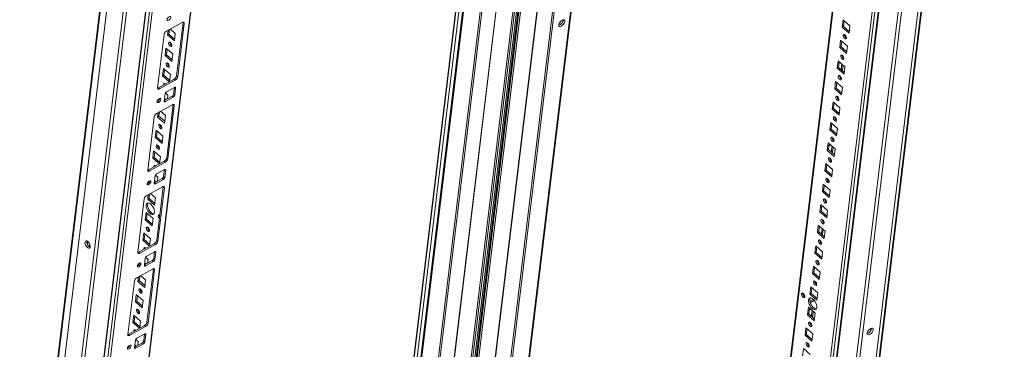
# Model space of a CAD drawing. Units: millimetres. Extents: x -8 to 11573, y 13 to 11640.
# Drawn here: x 7813 to 8660, y 8725 to 9008 of the extents above; entities that cross this region are included whole.
import ezdxf

# ---------------------------------------------------------------- set-up
doc = ezdxf.new("R2010")
doc.units = ezdxf.units.MM

msp = doc.modelspace()

# ---------------------------------------------------------------- linework, layer by layer
at = {"color": 7, "linetype": 'Continuous', "lineweight": 15}
for p, q in [((7962.66, 9684.18), (7813.22, 8446.35)), ((7813.53, 8444.94), (7963.11, 9683.87)), ((7816.07, 8420.58), (7966.06, 9663.03)), ((7979.05, 9651.63), (7829.06, 8409.18)), ((7994.57, 9621.96), (7851.76, 8439.06)), ((7859.97, 8458.43), (7999.32, 9612.64)), ((8659.34, 9604.8), (8509.77, 8365.88)), ((8510.38, 8367.13), (8659.82, 9605)), ((7892.97, 8455.72), (8030.01, 9590.86)), ((8654.42, 9586.67), (8504.42, 8344.22)), ((8489.44, 8335.93), (8639.44, 9578.38)), ((8474.07, 8370.32), (8616.76, 9552.27)), ((8610.15, 9545.21), (8470.81, 8391)), ((8573.86, 9528.52), (8437.1, 8395.72)), ((8093.59, 8177.13), (8243.58, 9419.58)), ((8242.21, 9413.51), (8093.95, 8185.43)), ((8256.57, 9408.19), (8106.58, 8165.74)), ((8258.08, 9409.02), (8108.08, 8166.57)), ((8235.57, 9410.55), (8144.3, 8654.53)), ((8334.45, 9409.51), (8184.45, 8167.05)), ((8136.68, 8182.41), (8284.32, 9405.27)), ((8138.19, 8183.24), (8285.59, 9404.15)), ((8289.4, 9403.3), (8142.06, 8182.81)), ((8142.33, 8203.03), (8287.17, 9402.76)), ((8290.95, 9404.16), (8143.36, 8181.67)), ((8288.21, 9402.65), (8143.46, 8203.66)), ((8288.21, 9402.64), (8143.46, 8203.66)), ((8168.17, 8159.91), (8318.17, 9402.36)), ((8169.47, 8158.76), (8319.47, 9401.21)), ((8186.01, 8174.96), (8334.33, 9403.54)), ((8280.71, 9007.78), (8280.73, 9008.03)), ((8521.19, 9008.06), (8520.42, 9001.7)), ((8527.06, 9002.9), (8521.19, 9008.06)), ((7953.01, 9005.65), (7939.46, 8998.15)), ((7941.5, 8995.68), (7941.97, 8999.54)), ((7942.76, 8999.98), (7947.01, 8996.25)), ((7948.16, 8959.9), (7953.7, 9005.79)), ((7949.14, 8959.04), (7954.68, 9004.93)), ((7953.7, 9005.79), (7953.71, 9005.92)), ((7954.68, 9004.93), (7953.7, 9005.79)), ((8520.42, 9001.7), (8521.55, 9002.33)), ((8520.42, 9001.7), (8526.3, 8996.55)), ((8522.14, 9007.22), (8521.55, 9002.33)), ((8521.55, 9002.33), (8526.47, 8998.01)), ((8526.3, 8996.55), (8527.06, 9002.9)), ((7937.36, 8995.34), (7931.82, 8949.46)), ((7940.37, 8995.05), (7940.84, 8998.91)), ((7941.5, 8995.68), (7940.37, 8995.05)), ((7946.25, 8989.9), (7940.37, 8995.05)), ((7946.42, 8991.36), (7941.5, 8995.68)), ((7947.01, 8996.25), (7946.25, 8989.9)), ((7938.24, 8977.41), (7939.01, 8983.76)), ((7939.01, 8983.76), (7944.88, 8978.61)), ((7939.37, 8978.03), (7939.96, 8982.92)), ((8519.06, 8990.41), (8518.29, 8984.06)), ((8518.29, 8984.06), (8519.42, 8984.68)), ((8518.29, 8984.06), (8524.17, 8978.9)), ((8524.93, 8985.25), (8519.06, 8990.41)), ((8520.01, 8989.57), (8519.42, 8984.68)), ((8519.42, 8984.68), (8524.34, 8980.36)), ((8524.17, 8978.9), (8524.93, 8985.25)), ((7939.37, 8978.03), (7938.24, 8977.41)), ((7944.12, 8972.25), (7938.24, 8977.41)), ((7944.29, 8973.71), (7939.37, 8978.03)), ((7944.88, 8978.61), (7944.12, 8972.25)), ((8524.47, 8981.4), (8523.67, 8980.95)), ((7936.11, 8959.76), (7936.88, 8966.11)), ((7936.88, 8966.11), (7942.75, 8960.96)), ((8516.93, 8972.76), (8516.16, 8966.41)), ((8516.16, 8966.41), (8517.29, 8967.03)), ((8516.16, 8966.41), (8522.04, 8961.25)), ((8522.8, 8967.61), (8516.93, 8972.76)), ((8517.88, 8971.92), (8517.29, 8967.03)), ((8517.29, 8967.03), (8522.21, 8962.71)), ((8517.68, 8970.31), (8518.93, 8971)), ((8520.15, 8969.93), (8519.67, 8965.89)), ((8519.67, 8965.89), (8520.65, 8965.03)), ((8521.13, 8969.07), (8520.65, 8965.03)), ((8522.04, 8961.25), (8522.8, 8967.61)), ((7932.51, 8949.59), (7946.06, 8957.1)), ((7937.24, 8960.38), (7936.11, 8959.76)), ((7941.82, 8954.75), (7936.11, 8959.76)), ((7937.24, 8960.38), (7937.83, 8965.28)), ((7942.16, 8956.06), (7937.24, 8960.38)), ((7942.75, 8960.96), (7942.01, 8954.85)), ((7947.04, 8956.24), (7946.06, 8957.1)), ((7949.14, 8959.04), (7948.16, 8959.9)), ((8519.31, 8957.38), (8519.75, 8957.62)), ((7933.49, 8948.73), (7932.51, 8949.59)), ((7933.49, 8948.73), (7947.04, 8956.24)), ((7938.16, 8952.72), (7938.12, 8953.31)), ((7938.54, 8953.02), (7938.6, 8952.96)), ((7946.27, 8949.88), (7939.5, 8946.13)), ((7945.53, 8943.95), (7946.24, 8949.87)), ((7946.51, 8943.1), (7947.28, 8949.45)), ((8514.8, 8955.11), (8514.03, 8948.76)), ((8514.03, 8948.76), (8515.16, 8949.38)), ((8514.03, 8948.76), (8519.9, 8943.6)), ((8520.67, 8949.96), (8514.8, 8955.11)), ((8515.75, 8954.28), (8515.16, 8949.38)), ((8515.16, 8949.38), (8520.08, 8945.07)), ((8519.9, 8943.6), (8520.67, 8949.96)), ((7938.24, 8944.45), (7937.48, 8938.09)), ((7937.53, 8938.54), (7944.27, 8942.27)), ((7938.98, 8939.34), (7937.76, 8940.41)), ((7938.48, 8937.66), (7945.25, 8941.41)), ((7938.51, 8945.16), (7940.62, 8943.31)), ((7940.62, 8943.31), (7940.23, 8940.03)), ((7945.25, 8941.41), (7944.27, 8942.27)), ((7946.51, 8943.1), (7945.53, 8943.95)), ((7944.48, 8935.06), (7930.94, 8927.56)), ((7937.85, 8938.71), (7937.58, 8938.95)), ((7939.63, 8889.31), (7945.17, 8935.19)), ((7940.61, 8888.45), (7946.15, 8934.34)), ((7945.17, 8935.19), (7945.18, 8935.32)), ((7946.15, 8934.34), (7945.17, 8935.19)), ((8512.67, 8937.46), (8511.9, 8931.11)), ((8511.9, 8931.11), (8513.03, 8931.74)), ((8518.54, 8932.31), (8512.67, 8937.46)), ((8513.62, 8936.63), (8513.03, 8931.74)), ((8513.03, 8931.74), (8517.95, 8927.42)), ((8517.77, 8925.96), (8518.54, 8932.31)), ((7928.84, 8924.75), (7923.3, 8878.86)), ((7931.85, 8924.46), (7932.31, 8928.32)), ((7932.98, 8925.09), (7931.85, 8924.46)), ((7937.72, 8919.31), (7931.85, 8924.46)), ((7932.98, 8925.09), (7933.44, 8928.94)), ((7937.9, 8920.77), (7932.98, 8925.09)), ((7934.24, 8929.39), (7938.49, 8925.66)), ((7938.49, 8925.66), (7937.72, 8919.31)), ((8511.9, 8931.11), (8517.77, 8925.96)), ((8510.53, 8919.82), (8509.77, 8913.46)), ((8516.41, 8914.66), (8510.53, 8919.82)), ((8511.49, 8918.98), (8510.9, 8914.09)), ((7929.72, 8906.81), (7930.48, 8913.17)), ((7930.85, 8907.44), (7929.72, 8906.81)), ((7935.59, 8901.66), (7929.72, 8906.81)), ((7930.48, 8913.17), (7936.36, 8908.01)), ((7930.85, 8907.44), (7931.44, 8912.33)), ((7935.77, 8903.12), (7930.85, 8907.44)), ((7936.36, 8908.01), (7935.59, 8901.66)), ((8509.77, 8913.46), (8510.9, 8914.09)), ((8509.77, 8913.46), (8515.64, 8908.31)), ((8510.9, 8914.09), (8515.82, 8909.77)), ((8515.94, 8910.8), (8515.15, 8910.36)), ((8515.64, 8908.31), (8516.41, 8914.66)), ((8508.4, 8902.17), (8507.64, 8895.81)), ((8514.28, 8897.01), (8508.4, 8902.17)), ((8509.36, 8901.33), (8508.77, 8896.44)), ((8509.16, 8899.72), (8510.41, 8900.41)), ((8511.63, 8899.34), (8511.14, 8895.3)), ((8512.61, 8898.48), (8512.12, 8894.44)), ((7927.59, 8889.16), (7928.35, 8895.52)), ((7928.72, 8889.79), (7927.59, 8889.16)), ((7928.35, 8895.52), (7934.23, 8890.36)), ((7928.72, 8889.79), (7929.31, 8894.68)), ((7933.64, 8885.47), (7928.72, 8889.79)), ((7934.23, 8890.36), (7933.49, 8884.26)), ((8507.64, 8895.81), (8508.77, 8896.44)), ((8507.64, 8895.81), (8513.51, 8890.66)), ((8508.77, 8896.44), (8513.69, 8892.12)), ((8511.14, 8895.3), (8512.12, 8894.44)), ((8513.51, 8890.66), (8514.28, 8897.01)), ((7923.99, 8879), (7937.54, 8886.5)), ((7924.97, 8878.14), (7938.52, 8885.64)), ((7933.3, 8884.15), (7927.59, 8889.16)), ((7929.63, 8882.12), (7929.6, 8882.72)), ((7930.02, 8882.42), (7930.08, 8882.37)), ((7938.52, 8885.64), (7937.54, 8886.5)), ((7940.61, 8888.45), (7939.63, 8889.31)), ((8506.27, 8884.52), (8505.51, 8878.16)), ((8512.15, 8879.36), (8506.27, 8884.52)), ((8507.23, 8883.68), (8506.64, 8878.79)), ((8510.79, 8886.78), (8511.23, 8887.03)), ((7924.97, 8878.14), (7923.99, 8879)), ((7929.72, 8873.85), (7928.95, 8867.5)), ((7929.99, 8874.56), (7932.1, 8872.71)), ((7937.75, 8879.29), (7930.98, 8875.54)), ((7932.1, 8872.71), (7931.7, 8869.44)), ((7937.01, 8873.36), (7937.72, 8879.27)), ((7937.99, 8872.5), (7937.01, 8873.36)), ((7937.99, 8872.5), (7938.75, 8878.86)), ((8505.51, 8878.16), (8506.64, 8878.79)), ((8505.51, 8878.16), (8511.38, 8873.01)), ((8506.64, 8878.79), (8511.56, 8874.47)), ((8511.38, 8873.01), (8512.15, 8879.36)), ((7935.96, 8864.46), (7922.41, 8856.96)), ((7929.01, 8867.94), (7935.75, 8871.68)), ((7929.33, 8868.12), (7929.06, 8868.36)), ((7930.46, 8868.75), (7929.23, 8869.82)), ((7929.95, 8867.07), (7936.73, 8870.82)), ((7931.11, 8818.71), (7936.65, 8864.6)), ((7936.73, 8870.82), (7935.75, 8871.68)), ((7936.65, 8864.6), (7936.66, 8864.73)), ((7937.63, 8863.74), (7936.65, 8864.6)), ((8504.14, 8866.87), (8503.38, 8860.52)), ((8510.02, 8861.72), (8504.14, 8866.87)), ((8505.1, 8866.03), (8504.5, 8861.14)), ((7923.33, 8853.87), (7923.79, 8857.73)), ((7924.45, 8854.49), (7924.92, 8858.35)), ((7925.72, 8858.79), (7929.97, 8855.07)), ((7932.09, 8817.86), (7937.63, 8863.74)), ((8503.38, 8860.52), (8504.5, 8861.14)), ((8503.38, 8860.52), (8509.25, 8855.36)), ((8504.5, 8861.14), (8509.43, 8856.82)), ((8509.25, 8855.36), (8510.02, 8861.72)), ((7920.32, 8854.16), (7914.78, 8808.27)), ((7924.45, 8854.49), (7923.33, 8853.87)), ((7929.2, 8848.71), (7923.33, 8853.87)), ((7929.38, 8850.17), (7924.45, 8854.49)), ((7929.97, 8855.07), (7929.2, 8848.71)), ((8502.01, 8849.22), (8501.25, 8842.87)), ((8507.89, 8844.07), (8502.01, 8849.22)), ((8502.96, 8848.39), (8502.37, 8843.49)), ((7921.19, 8836.22), (7921.96, 8842.57)), ((7921.96, 8842.57), (7927.84, 8837.42)), ((7922.32, 8836.84), (7922.91, 8841.74)), ((8501.25, 8842.87), (8502.37, 8843.49)), ((8501.25, 8842.87), (8507.12, 8837.71)), ((8502.37, 8843.49), (8507.3, 8839.17)), ((8507.42, 8840.21), (8506.62, 8839.77)), ((8507.12, 8837.71), (8507.89, 8844.07)), ((7922.32, 8836.84), (7921.19, 8836.22)), ((7927.07, 8831.06), (7921.19, 8836.22)), ((7927.25, 8832.53), (7922.32, 8836.84)), ((7927.84, 8837.42), (7927.07, 8831.06)), ((8499.88, 8831.57), (8499.11, 8825.22)), ((8505.76, 8826.42), (8499.88, 8831.57)), ((8500.83, 8830.74), (8500.24, 8825.84)), ((7919.06, 8818.57), (7919.83, 8824.92)), ((7919.83, 8824.92), (7925.71, 8819.77)), ((7920.19, 8819.19), (7920.78, 8824.09)), ((8499.11, 8825.22), (8500.24, 8825.84)), ((8499.11, 8825.22), (8504.99, 8820.07)), ((8500.24, 8825.84), (8505.17, 8821.53)), ((8500.64, 8829.12), (8501.89, 8829.81)), ((8503.11, 8828.74), (8502.62, 8824.7)), ((8502.62, 8824.7), (8503.6, 8823.85)), ((8504.09, 8827.88), (8503.6, 8823.85)), ((8504.99, 8820.07), (8505.76, 8826.42)), ((7915.47, 8808.41), (7929.02, 8815.91)), ((7916.45, 8807.55), (7930, 8815.05)), ((7920.19, 8819.19), (7919.06, 8818.57)), ((7924.78, 8813.56), (7919.06, 8818.57)), ((7925.12, 8814.88), (7920.19, 8819.19)), ((7925.71, 8819.77), (7924.97, 8813.67)), ((7930, 8815.05), (7929.02, 8815.91)), ((7932.09, 8817.86), (7931.11, 8818.71)), ((8497.75, 8813.92), (8496.98, 8807.57)), ((8503.63, 8808.77), (8497.75, 8813.92)), ((8502.26, 8816.19), (8502.71, 8816.43)), ((7916.45, 8807.55), (7915.47, 8808.41)), ((7921.11, 8811.53), (7921.07, 8812.12)), ((7921.5, 8811.83), (7921.56, 8811.78)), ((7929.23, 8808.7), (7922.45, 8804.94)), ((7928.48, 8802.77), (7929.2, 8808.68)), ((7929.46, 8801.91), (7930.23, 8808.26)), ((8496.98, 8807.57), (8498.11, 8808.2)), ((8496.98, 8807.57), (8502.86, 8802.42)), ((8498.7, 8813.09), (8498.11, 8808.2)), ((8498.11, 8808.2), (8503.04, 8803.88)), ((8502.86, 8802.42), (8503.63, 8808.77)), ((7921.2, 8803.26), (7920.43, 8796.91)), ((7920.48, 8797.35), (7927.23, 8801.08)), ((7920.8, 8797.53), (7920.53, 8797.76)), ((7921.93, 8798.15), (7920.71, 8799.22)), ((7921.43, 8796.47), (7928.21, 8800.22)), ((7921.47, 8803.97), (7923.58, 8802.12)), ((7923.58, 8802.12), (7923.18, 8798.84)), ((7928.21, 8800.22), (7927.23, 8801.08)), ((7929.46, 8801.91), (7928.48, 8802.77)), ((8495.62, 8796.28), (8494.85, 8789.92)), ((8501.5, 8791.12), (8495.62, 8796.28)), ((7927.44, 8793.87), (7913.89, 8786.37)), ((7917.2, 8788.2), (7921.45, 8784.47)), ((7922.59, 8748.12), (7928.13, 8794.01)), ((7923.57, 8747.26), (7929.11, 8793.15)), ((7928.13, 8794.01), (7928.14, 8794.13)), ((7929.11, 8793.15), (7928.13, 8794.01)), ((8494.85, 8789.92), (8495.98, 8790.55)), ((8494.85, 8789.92), (8500.73, 8784.77)), ((8496.57, 8795.44), (8495.98, 8790.55)), ((8495.98, 8790.55), (8500.9, 8786.23)), ((8500.73, 8784.77), (8501.5, 8791.12)), ((7911.8, 8783.56), (7906.26, 8737.68)), ((7914.8, 8783.27), (7915.27, 8787.13)), ((7915.93, 8783.9), (7914.8, 8783.27)), ((7920.68, 8778.12), (7914.8, 8783.27)), ((7915.93, 8783.9), (7916.4, 8787.76)), ((7920.85, 8779.58), (7915.93, 8783.9)), ((7921.45, 8784.47), (7920.68, 8778.12)), ((7912.67, 8765.62), (7913.44, 8771.98)), ((7913.44, 8771.98), (7919.31, 8766.82)), ((7913.8, 8766.25), (7914.39, 8771.14)), ((8487.99, 8770.16), (8488.09, 8770.98)), ((8493.49, 8778.63), (8492.72, 8772.27)), ((8492.72, 8772.27), (8493.85, 8772.9)), ((8492.72, 8772.27), (8498.6, 8767.12)), ((8499.37, 8773.47), (8493.49, 8778.63)), ((8494.44, 8777.79), (8493.85, 8772.9)), ((8493.85, 8772.9), (8498.77, 8768.58)), ((8498.6, 8767.12), (8499.37, 8773.47)), ((7913.8, 8766.25), (7912.67, 8765.62)), ((7918.55, 8760.47), (7912.67, 8765.62)), ((7918.72, 8761.93), (7913.8, 8766.25)), ((7919.31, 8766.82), (7918.55, 8760.47)), ((8495.6, 8767.79), (8492.6, 8766.13)), ((8496.46, 8766.86), (8492.94, 8764.91)), ((8498.9, 8769.61), (8498.1, 8769.17)), ((7910.54, 8747.98), (7911.31, 8754.33)), ((7911.31, 8754.33), (7917.18, 8749.18)), ((8491.36, 8760.98), (8490.59, 8754.63)), ((8490.59, 8754.63), (8491.72, 8755.25)), ((8490.59, 8754.63), (8496.47, 8749.47)), ((8497.23, 8755.82), (8491.36, 8760.98)), ((8492.31, 8760.14), (8491.72, 8755.25)), ((8491.72, 8755.25), (8496.64, 8750.93)), ((8492.12, 8758.53), (8493.36, 8759.22)), ((8494.59, 8758.15), (8494.1, 8754.11)), ((8494.1, 8754.11), (8495.08, 8753.25)), ((8495.57, 8757.29), (8495.08, 8753.25)), ((8496.47, 8749.47), (8497.23, 8755.82)), ((7911.67, 8748.6), (7910.54, 8747.98)), ((7916.25, 8742.97), (7910.54, 8747.98)), ((7911.67, 8748.6), (7912.26, 8753.49)), ((7916.59, 8744.28), (7911.67, 8748.6)), ((7917.18, 8749.18), (7916.45, 8743.07)), ((7923.57, 8747.26), (7922.59, 8748.12)), ((8493.74, 8745.59), (8494.19, 8745.84)), ((7906.95, 8737.81), (7920.49, 8745.31)), ((7907.92, 8736.95), (7906.95, 8737.81)), ((7907.92, 8736.95), (7921.47, 8744.46)), ((7912.59, 8740.94), (7912.55, 8741.53)), ((7912.98, 8741.23), (7913.03, 8741.18)), ((7920.71, 8738.1), (7913.93, 8734.35)), ((7919.96, 8732.17), (7920.67, 8738.08)), ((7921.47, 8744.46), (7920.49, 8745.31)), ((7920.94, 8731.31), (7921.71, 8737.67)), ((8489.23, 8743.33), (8488.46, 8736.98)), ((8488.46, 8736.98), (8489.59, 8737.6)), ((8488.46, 8736.98), (8494.34, 8731.82)), ((8495.1, 8738.18), (8489.23, 8743.33)), ((8490.18, 8742.49), (8489.59, 8737.6)), ((8489.59, 8737.6), (8494.51, 8733.28)), ((8494.34, 8731.82), (8495.1, 8738.18)), ((7912.68, 8732.67), (7911.91, 8726.31)), ((7911.96, 8726.76), (7918.7, 8730.49)), ((7913.41, 8727.56), (7912.19, 8728.63)), ((7912.91, 8725.88), (7919.68, 8729.63)), ((7912.95, 8733.38), (7915.05, 8731.53)), ((7915.05, 8731.53), (7914.66, 8728.25)), ((7919.68, 8729.63), (7918.7, 8730.49)), ((7920.94, 8731.31), (7919.96, 8732.17)), ((7912.28, 8726.93), (7912.01, 8727.17)), ((8487.1, 8725.68), (8486.33, 8719.33)), ((8492.97, 8720.53), (8487.1, 8725.68))]:
    msp.add_line(p, q, dxfattribs=at)
at = {"color": 8, "linetype": 'Continuous', "lineweight": 15}
for p, q in [((7833.88, 8424.38), (7980.01, 9634.73)), ((7852.15, 8438.2), (7995.01, 9621.57)), ((7997.82, 9619.11), (7854.95, 8435.74)), ((8029.6, 9591.23), (7892.43, 8454.99)), ((8634.48, 9562.09), (8488.37, 8351.79)), ((8470.29, 8367.81), (8613.03, 9550.21)), ((8616.27, 9552), (8473.52, 8369.6)), ((8437.48, 8394.86), (8574.38, 9528.81)), ((8236.06, 9410.12), (8144.79, 8654.1)), ((8147.09, 8653.24), (8238.24, 9408.2)), ((8171.57, 8591.55), (8224.07, 9026.46)), ((8224.19, 9026.22), (8171.72, 8591.63)), ((8206.49, 8588.82), (8258.75, 9021.65)), ((8258.91, 9021.79), (8206.62, 8588.71)), ((7947.28, 8949.45), (7946.62, 8950.03)), ((7937.52, 8938.5), (7938.48, 8937.66)), ((7938.75, 8878.86), (7938.1, 8879.43)), ((7929, 8867.9), (7929.95, 8867.07)), ((7871.79, 8817.47), (7871.49, 8815)), ((7873.38, 8812.85), (7873.61, 8814.8)), ((7930.23, 8808.26), (7929.57, 8808.84)), ((7920.48, 8797.31), (7921.43, 8796.47)), ((7921.71, 8737.67), (7921.05, 8738.24)), ((8541.87, 8738.74), (8541.88, 8738.86)), ((7911.96, 8726.72), (7912.91, 8725.88))]:
    msp.add_line(p, q, dxfattribs=at)
at = {"color": 7, "linetype": 'Continuous', "lineweight": 15, "flags": 128}
for points in [[(7939.89, 9008.27), (7939.94, 9007.76), (7940.23, 9007.47), (7940.71, 9007.43), (7941.31, 9007.66), (7941.93, 9008.11), (7942.49, 9008.72), (7942.9, 9009.4), (7943.09, 9010.04), (7943.04, 9010.55), (7942.75, 9010.84), (7942.27, 9010.88), (7941.67, 9010.66), (7941.04, 9010.2), (7940.49, 9009.59), (7940.08, 9008.91), (7939.89, 9008.27)], [(8282.02, 9006.63), (8281.97, 9007.36), (8281.65, 9007.84), (8281.08, 9008.04), (8280.32, 9007.93), (8279.46, 9007.52), (8278.6, 9006.85), (8277.82, 9006.01), (8277.21, 9005.07), (8276.84, 9004.14), (8276.74, 9003.33), (8276.93, 9002.72), (8277.38, 9002.37), (8278.05, 9002.33), (8278.87, 9002.59), (8279.74, 9003.14), (8280.58, 9003.91), (8281.28, 9004.81), (8281.78, 9005.75), (8282.02, 9006.63)], [(7954.68, 9004.93), (7954.68, 9005.25), (7954.61, 9005.53), (7954.48, 9005.73), (7954.28, 9005.87), (7954.02, 9005.93), (7953.71, 9005.92), (7953.37, 9005.82), (7953.01, 9005.65)], [(8522.86, 8994.96), (8522.32, 8995.31), (8521.83, 8995.38), (8521.48, 8995.16), (8521.31, 8994.68), (8521.34, 8994.02), (8521.58, 8993.28), (8521.99, 8992.57), (8522.5, 8992), (8523.04, 8991.65), (8523.52, 8991.58), (8523.87, 8991.8), (8524.05, 8992.28), (8524.01, 8992.94), (8523.77, 8993.68), (8523.37, 8994.39), (8522.86, 8994.96)], [(7942.81, 8988.31), (7943.32, 8987.74), (7943.72, 8987.03), (7943.96, 8986.29), (7944, 8985.63), (7943.82, 8985.15), (7943.47, 8984.93), (7942.99, 8985), (7942.45, 8985.35), (7941.94, 8985.92), (7941.53, 8986.63), (7941.29, 8987.37), (7941.26, 8988.03), (7941.43, 8988.51), (7941.78, 8988.73), (7942.27, 8988.66), (7942.81, 8988.31)], [(8520.73, 8977.31), (8520.19, 8977.66), (8519.7, 8977.73), (8519.35, 8977.51), (8519.18, 8977.03), (8519.21, 8976.37), (8519.45, 8975.63), (8519.86, 8974.92), (8520.37, 8974.35), (8520.91, 8974), (8521.39, 8973.93), (8521.74, 8974.15), (8521.92, 8974.63), (8521.88, 8975.29), (8521.64, 8976.03), (8521.24, 8976.74), (8520.73, 8977.31)], [(7940.67, 8970.66), (7941.19, 8970.09), (7941.59, 8969.38), (7941.83, 8968.64), (7941.87, 8967.98), (7941.69, 8967.5), (7941.34, 8967.28), (7940.85, 8967.35), (7940.32, 8967.7), (7939.81, 8968.27), (7939.4, 8968.98), (7939.16, 8969.73), (7939.12, 8970.38), (7939.3, 8970.86), (7939.65, 8971.08), (7940.14, 8971.01), (7940.67, 8970.66)], [(8518.59, 8959.66), (8518.06, 8960.01), (8517.57, 8960.08), (8517.22, 8959.86), (8517.04, 8959.39), (8517.08, 8958.73), (8517.32, 8957.98), (8517.73, 8957.27), (8518.24, 8956.7), (8518.77, 8956.35), (8519.26, 8956.28), (8519.61, 8956.5), (8519.79, 8956.98), (8519.75, 8957.64), (8519.51, 8958.38), (8519.11, 8959.09), (8518.59, 8959.66)], [(7931.81, 8949.33), (7932.15, 8949.42), (7932.51, 8949.59)], [(7931.82, 8949.46), (7931.82, 8949.13), (7931.89, 8948.86), (7932.02, 8948.65), (7932.22, 8948.51), (7932.48, 8948.45), (7932.79, 8948.47), (7933.13, 8948.57), (7933.49, 8948.73)], [(7937.03, 8952.09), (7936.99, 8952.74), (7937.17, 8953.21), (7937.52, 8953.43), (7938.01, 8953.36), (7938.54, 8953.02)], [(7947.28, 8949.45), (7947.28, 8949.64), (7947.24, 8949.81), (7947.16, 8949.93), (7947.03, 8950.01), (7946.88, 8950.05), (7946.7, 8950.04), (7946.49, 8949.98), (7946.27, 8949.88)], [(7931.37, 8937.68), (7931.42, 8937.17), (7931.71, 8936.88), (7932.19, 8936.84), (7932.79, 8937.06), (7933.41, 8937.52), (7933.97, 8938.13), (7934.38, 8938.81), (7934.57, 8939.45), (7934.51, 8939.95), (7934.23, 8940.25), (7933.75, 8940.29), (7933.15, 8940.06), (7932.52, 8939.61), (7931.96, 8939), (7931.56, 8938.32), (7931.37, 8937.68)], [(8516.46, 8942.02), (8515.93, 8942.36), (8515.44, 8942.43), (8515.09, 8942.21), (8514.91, 8941.74), (8514.95, 8941.08), (8515.19, 8940.34), (8515.59, 8939.62), (8516.11, 8939.05), (8516.64, 8938.7), (8517.13, 8938.64), (8517.48, 8938.86), (8517.66, 8939.33), (8517.62, 8939.99), (8517.38, 8940.73), (8516.97, 8941.44), (8516.46, 8942.02)], [(7937.48, 8938.09), (7937.47, 8937.9), (7937.51, 8937.74), (7937.6, 8937.61), (7937.72, 8937.53), (7937.87, 8937.49), (7938.05, 8937.5), (7938.26, 8937.56), (7938.48, 8937.66)], [(7946.15, 8934.34), (7946.16, 8934.66), (7946.09, 8934.93), (7945.95, 8935.14), (7945.75, 8935.28), (7945.49, 8935.34), (7945.19, 8935.32), (7944.85, 8935.23), (7944.48, 8935.06)], [(8514.33, 8924.37), (8513.79, 8924.72), (8513.31, 8924.78), (8512.96, 8924.56), (8512.78, 8924.09), (8512.82, 8923.43), (8513.06, 8922.69), (8513.46, 8921.98), (8513.98, 8921.4), (8514.51, 8921.06), (8515, 8920.99), (8515.35, 8921.21), (8515.53, 8921.68), (8515.49, 8922.34), (8515.25, 8923.08), (8514.84, 8923.79), (8514.33, 8924.37)], [(7934.28, 8917.72), (7934.79, 8917.15), (7935.2, 8916.43), (7935.44, 8915.69), (7935.47, 8915.03), (7935.3, 8914.56), (7934.95, 8914.34), (7934.46, 8914.41), (7933.92, 8914.75), (7933.41, 8915.33), (7933.01, 8916.04), (7932.77, 8916.78), (7932.73, 8917.44), (7932.91, 8917.91), (7933.26, 8918.13), (7933.74, 8918.07), (7934.28, 8917.72)], [(8512.2, 8906.72), (8511.66, 8907.07), (8511.18, 8907.14), (8510.83, 8906.92), (8510.65, 8906.44), (8510.69, 8905.78), (8510.93, 8905.04), (8511.33, 8904.33), (8511.84, 8903.75), (8512.38, 8903.41), (8512.87, 8903.34), (8513.22, 8903.56), (8513.39, 8904.03), (8513.36, 8904.69), (8513.12, 8905.43), (8512.71, 8906.15), (8512.2, 8906.72)], [(7932.15, 8900.07), (7932.66, 8899.5), (7933.07, 8898.79), (7933.31, 8898.04), (7933.34, 8897.38), (7933.17, 8896.91), (7932.82, 8896.69), (7932.33, 8896.76), (7931.79, 8897.11), (7931.28, 8897.68), (7930.88, 8898.39), (7930.64, 8899.13), (7930.6, 8899.79), (7930.78, 8900.27), (7931.13, 8900.49), (7931.61, 8900.42), (7932.15, 8900.07)], [(8510.07, 8889.07), (8509.53, 8889.42), (8509.05, 8889.49), (8508.69, 8889.27), (8508.52, 8888.79), (8508.56, 8888.13), (8508.8, 8887.39), (8509.2, 8886.68), (8509.71, 8886.11), (8510.25, 8885.76), (8510.74, 8885.69), (8511.09, 8885.91), (8511.26, 8886.39), (8511.23, 8887.04), (8510.99, 8887.79), (8510.58, 8888.5), (8510.07, 8889.07)], [(7928.5, 8881.5), (7928.47, 8882.14), (7928.64, 8882.62), (7929, 8882.84), (7929.48, 8882.77), (7930.02, 8882.42)], [(7923.29, 8878.74), (7923.63, 8878.83), (7923.99, 8879)], [(7923.3, 8878.86), (7923.3, 8878.54), (7923.36, 8878.27), (7923.5, 8878.06), (7923.7, 8877.92), (7923.96, 8877.86), (7924.27, 8877.88), (7924.61, 8877.97), (7924.97, 8878.14)], [(7938.75, 8878.86), (7938.76, 8879.05), (7938.72, 8879.21), (7938.63, 8879.34), (7938.51, 8879.42), (7938.36, 8879.46), (7938.17, 8879.45), (7937.97, 8879.39), (7937.75, 8879.29)], [(7922.84, 8867.08), (7922.9, 8866.58), (7923.19, 8866.28), (7923.66, 8866.24), (7924.26, 8866.47), (7924.89, 8866.92), (7925.45, 8867.53), (7925.85, 8868.21), (7926.04, 8868.85), (7925.99, 8869.36), (7925.7, 8869.66), (7925.22, 8869.69), (7924.63, 8869.47), (7924, 8869.02), (7923.44, 8868.4), (7923.04, 8867.72), (7922.84, 8867.08)], [(7928.95, 8867.5), (7928.95, 8867.31), (7928.99, 8867.14), (7929.07, 8867.02), (7929.19, 8866.94), (7929.35, 8866.9), (7929.53, 8866.91), (7929.74, 8866.97), (7929.95, 8867.07)], [(7937.63, 8863.74), (7937.64, 8864.07), (7937.57, 8864.34), (7937.43, 8864.55), (7937.23, 8864.68), (7936.97, 8864.75), (7936.67, 8864.73), (7936.32, 8864.63), (7935.96, 8864.46)], [(8507.94, 8871.42), (8507.4, 8871.77), (8506.92, 8871.84), (8506.56, 8871.62), (8506.39, 8871.14), (8506.43, 8870.48), (8506.67, 8869.74), (8507.07, 8869.03), (8507.58, 8868.46), (8508.12, 8868.11), (8508.61, 8868.04), (8508.96, 8868.26), (8509.13, 8868.74), (8509.1, 8869.4), (8508.86, 8870.14), (8508.45, 8870.85), (8507.94, 8871.42)], [(7926.05, 8849.52), (7926.96, 8848.58), (7927.78, 8847.43), (7928.45, 8846.16), (7928.93, 8844.86), (7929.17, 8843.6), (7929.17, 8842.49), (7928.93, 8841.59), (7928.46, 8840.97), (7927.79, 8840.67), (7926.97, 8840.7), (7926.06, 8841.08), (7925.11, 8841.76), (7924.2, 8842.71), (7923.38, 8843.85), (7922.71, 8845.12), (7922.24, 8846.43), (7921.99, 8847.68), (7921.99, 8848.79), (7922.23, 8849.69), (7922.71, 8850.31), (7923.37, 8850.61), (7924.19, 8850.58), (7925.1, 8850.21), (7926.05, 8849.52)], [(7928.74, 8841.27), (7928.1, 8841.33), (7927.19, 8841.7), (7926.24, 8842.38), (7925.33, 8843.33), (7924.51, 8844.48), (7923.84, 8845.75), (7923.37, 8847.05), (7923.12, 8848.3), (7923.12, 8849.42), (7923.36, 8850.31), (7923.55, 8850.64)], [(8505.81, 8853.77), (8505.27, 8854.12), (8504.79, 8854.19), (8504.43, 8853.97), (8504.26, 8853.49), (8504.3, 8852.84), (8504.54, 8852.09), (8504.94, 8851.38), (8505.45, 8850.81), (8505.99, 8850.46), (8506.47, 8850.39), (8506.83, 8850.61), (8507, 8851.09), (8506.97, 8851.75), (8506.73, 8852.49), (8506.32, 8853.2), (8505.81, 8853.77)], [(7933.34, 8837.2), (7933.04, 8837.56), (7932.63, 8838.28), (7932.39, 8839.03), (7932.35, 8839.7), (7932.53, 8840.18), (7932.89, 8840.4), (7933.38, 8840.34), (7933.7, 8840.16)], [(7933.6, 8839.34), (7933.52, 8839.66), (7933.48, 8840.29)], [(8503.68, 8836.13), (8503.14, 8836.47), (8502.66, 8836.54), (8502.3, 8836.32), (8502.13, 8835.85), (8502.17, 8835.19), (8502.41, 8834.45), (8502.81, 8833.73), (8503.32, 8833.16), (8503.86, 8832.81), (8504.34, 8832.74), (8504.7, 8832.96), (8504.87, 8833.44), (8504.84, 8834.1), (8504.6, 8834.84), (8504.19, 8835.55), (8503.68, 8836.13)], [(7923.63, 8829.48), (7924.14, 8828.9), (7924.55, 8828.19), (7924.79, 8827.45), (7924.82, 8826.79), (7924.65, 8826.32), (7924.29, 8826.1), (7923.81, 8826.16), (7923.27, 8826.51), (7922.76, 8827.08), (7922.35, 8827.8), (7922.12, 8828.54), (7922.08, 8829.2), (7922.25, 8829.67), (7922.61, 8829.89), (7923.09, 8829.82), (7923.63, 8829.48)], [(7873.9, 8812.89), (7873.87, 8813.8), (7873.6, 8814.83), (7873.11, 8815.87), (7872.46, 8816.8), (7871.72, 8817.53), (7870.97, 8817.97), (7870.29, 8818.07), (7869.75, 8817.84), (7869.41, 8817.28), (7869.31, 8816.47), (7869.46, 8815.49), (7869.85, 8814.44), (7870.42, 8813.44), (7871.13, 8812.6), (7871.88, 8812.01), (7872.61, 8811.73), (7873.23, 8811.8), (7873.68, 8812.2), (7873.9, 8812.89)], [(8501.55, 8818.48), (8501.01, 8818.82), (8500.53, 8818.89), (8500.17, 8818.67), (8500, 8818.2), (8500.04, 8817.54), (8500.27, 8816.8), (8500.68, 8816.09), (8501.19, 8815.51), (8501.73, 8815.16), (8502.21, 8815.1), (8502.57, 8815.32), (8502.74, 8815.79), (8502.71, 8816.45), (8502.47, 8817.19), (8502.06, 8817.9), (8501.55, 8818.48)], [(7914.77, 8808.14), (7915.11, 8808.24), (7915.47, 8808.41)], [(7914.78, 8808.27), (7914.77, 8807.95), (7914.84, 8807.67), (7914.98, 8807.47), (7915.18, 8807.33), (7915.44, 8807.27), (7915.74, 8807.28), (7916.08, 8807.38), (7916.45, 8807.55)], [(7919.98, 8810.91), (7919.95, 8811.55), (7920.12, 8812.02), (7920.48, 8812.24), (7920.96, 8812.18), (7921.5, 8811.83)], [(7930.23, 8808.26), (7930.23, 8808.46), (7930.19, 8808.62), (7930.11, 8808.74), (7929.99, 8808.83), (7929.83, 8808.86), (7929.65, 8808.85), (7929.45, 8808.8), (7929.23, 8808.7)], [(7914.32, 8796.49), (7914.37, 8795.98), (7914.66, 8795.69), (7915.14, 8795.65), (7915.74, 8795.87), (7916.37, 8796.33), (7916.92, 8796.94), (7917.33, 8797.62), (7917.52, 8798.26), (7917.47, 8798.77), (7917.18, 8799.06), (7916.7, 8799.1), (7916.1, 8798.87), (7915.48, 8798.42), (7914.92, 8797.81), (7914.51, 8797.13), (7914.32, 8796.49)], [(7920.43, 8796.91), (7920.43, 8796.71), (7920.47, 8796.55), (7920.55, 8796.42), (7920.67, 8796.34), (7920.83, 8796.3), (7921.01, 8796.31), (7921.21, 8796.37), (7921.43, 8796.47)], [(8499.42, 8800.83), (8498.88, 8801.18), (8498.4, 8801.24), (8498.04, 8801.02), (8497.87, 8800.55), (8497.9, 8799.89), (8498.14, 8799.15), (8498.55, 8798.44), (8499.06, 8797.86), (8499.6, 8797.52), (8500.08, 8797.45), (8500.44, 8797.67), (8500.61, 8798.14), (8500.57, 8798.8), (8500.34, 8799.54), (8499.93, 8800.26), (8499.42, 8800.83)], [(7929.11, 8793.15), (7929.11, 8793.47), (7929.05, 8793.74), (7928.91, 8793.95), (7928.71, 8794.09), (7928.45, 8794.15), (7928.14, 8794.14), (7927.8, 8794.04), (7927.44, 8793.87)], [(8497.29, 8783.18), (8496.75, 8783.53), (8496.27, 8783.6), (8495.91, 8783.38), (8495.74, 8782.9), (8495.77, 8782.24), (8496.01, 8781.5), (8496.42, 8780.79), (8496.93, 8780.22), (8497.47, 8779.87), (8497.95, 8779.8), (8498.31, 8780.02), (8498.48, 8780.5), (8498.44, 8781.15), (8498.21, 8781.9), (8497.8, 8782.61), (8497.29, 8783.18)], [(7917.24, 8776.53), (7917.75, 8775.96), (7918.15, 8775.25), (7918.39, 8774.5), (7918.43, 8773.85), (7918.26, 8773.37), (7917.9, 8773.15), (7917.42, 8773.22), (7916.88, 8773.57), (7916.37, 8774.14), (7915.96, 8774.85), (7915.72, 8775.59), (7915.69, 8776.25), (7915.86, 8776.73), (7916.22, 8776.95), (7916.7, 8776.88), (7917.24, 8776.53)], [(8487, 8772.71), (8486.45, 8773.06), (8485.97, 8773.13), (8485.61, 8772.91), (8485.43, 8772.42), (8485.47, 8771.76), (8485.71, 8771.01), (8486.12, 8770.29), (8486.64, 8769.71), (8487.18, 8769.36), (8487.67, 8769.29), (8488.03, 8769.51), (8488.21, 8769.99), (8488.17, 8770.66), (8487.93, 8771.41), (8487.52, 8772.13), (8487, 8772.71)], [(8495.45, 8767.93), (8494.5, 8768.61), (8493.59, 8768.99), (8492.77, 8769.02), (8492.1, 8768.72), (8491.63, 8768.1), (8491.39, 8767.2), (8491.39, 8766.09), (8491.63, 8764.84), (8492.11, 8763.53), (8492.78, 8762.26), (8493.6, 8761.11), (8494.51, 8760.17), (8495.45, 8759.48), (8496.37, 8759.11), (8497.19, 8759.08), (8497.85, 8759.38), (8498.33, 8760), (8498.57, 8760.9), (8498.57, 8762.01), (8498.32, 8763.26), (8497.85, 8764.57), (8497.18, 8765.84), (8496.36, 8766.98), (8495.45, 8767.93)], [(8492.95, 8769.04), (8492.76, 8768.72), (8492.52, 8767.82), (8492.52, 8766.71), (8492.76, 8765.46), (8493.24, 8764.16), (8493.91, 8762.89), (8494.73, 8761.74), (8495.64, 8760.79), (8496.58, 8760.11), (8497.5, 8759.74), (8498.14, 8759.68)], [(7915.11, 8758.88), (7915.62, 8758.31), (7916.02, 8757.6), (7916.26, 8756.86), (7916.3, 8756.2), (7916.13, 8755.72), (7915.77, 8755.5), (7915.29, 8755.57), (7914.75, 8755.92), (7914.24, 8756.49), (7913.83, 8757.2), (7913.59, 8757.94), (7913.56, 8758.6), (7913.73, 8759.08), (7914.09, 8759.3), (7914.57, 8759.23), (7915.11, 8758.88)], [(8493.03, 8747.88), (8492.49, 8748.23), (8492, 8748.3), (8491.65, 8748.08), (8491.48, 8747.6), (8491.51, 8746.94), (8491.75, 8746.2), (8492.16, 8745.49), (8492.67, 8744.92), (8493.21, 8744.57), (8493.69, 8744.5), (8494.05, 8744.72), (8494.22, 8745.2), (8494.18, 8745.86), (8493.94, 8746.6), (8493.54, 8747.31), (8493.03, 8747.88)], [(7906.25, 8737.55), (7906.58, 8737.64), (7906.95, 8737.81)], [(7906.26, 8737.68), (7906.25, 8737.35), (7906.32, 8737.08), (7906.46, 8736.87), (7906.66, 8736.73), (7906.92, 8736.67), (7907.22, 8736.69), (7907.56, 8736.78), (7907.92, 8736.95)], [(7911.46, 8740.31), (7911.43, 8740.95), (7911.6, 8741.43), (7911.95, 8741.65), (7912.44, 8741.58), (7912.98, 8741.23)], [(7921.71, 8737.67), (7921.71, 8737.86), (7921.67, 8738.03), (7921.59, 8738.15), (7921.47, 8738.23), (7921.31, 8738.27), (7921.13, 8738.26), (7920.92, 8738.2), (7920.71, 8738.1)], [(8541.87, 8738.8), (8541.92, 8738.08), (8542.25, 8737.59), (8542.82, 8737.39), (8543.57, 8737.5), (8544.43, 8737.92), (8545.29, 8738.58), (8546.07, 8739.43), (8546.68, 8740.36), (8547.06, 8741.29), (8547.16, 8742.1), (8546.97, 8742.72), (8546.51, 8743.06), (8545.84, 8743.11), (8545.02, 8742.84), (8544.15, 8742.29), (8543.32, 8741.53), (8542.61, 8740.62), (8542.11, 8739.68), (8541.87, 8738.8)], [(7905.8, 8725.9), (7905.85, 8725.39), (7906.14, 8725.09), (7906.62, 8725.06), (7907.22, 8725.28), (7907.84, 8725.73), (7908.4, 8726.35), (7908.81, 8727.03), (7909, 8727.67), (7908.95, 8728.17), (7908.66, 8728.47), (7908.18, 8728.51), (7907.58, 8728.28), (7906.95, 8727.83), (7906.4, 8727.22), (7905.99, 8726.54), (7905.8, 8725.9)], [(8490.9, 8730.23), (8490.36, 8730.58), (8489.87, 8730.65), (8489.52, 8730.43), (8489.35, 8729.96), (8489.38, 8729.3), (8489.62, 8728.55), (8490.03, 8727.84), (8490.54, 8727.27), (8491.08, 8726.92), (8491.56, 8726.85), (8491.92, 8727.07), (8492.09, 8727.55), (8492.05, 8728.21), (8491.81, 8728.95), (8491.41, 8729.66), (8490.9, 8730.23)], [(7911.91, 8726.31), (7911.91, 8726.12), (7911.95, 8725.96), (7912.03, 8725.83), (7912.15, 8725.75), (7912.3, 8725.71), (7912.49, 8725.72), (7912.69, 8725.78), (7912.91, 8725.88)]]:
    msp.add_lwpolyline(points, dxfattribs=at)
at = {"color": 7, "linetype": 'Continuous', "lineweight": 15}
for centre, radius, start, end in [((8275.3, 9008.79), 5.51, 285.11776, 349.43442), ((7941.54, 8994.41), 4.27, 119.07858, 167.45058), ((8525.78, 8995.2), 3.35, 179.00571, 238.94092), ((7945.74, 8988.55), 3.36, 179.04822, 238.89842), ((8523.65, 8977.55), 3.35, 179.00571, 238.94092), ((7943.61, 8970.9), 3.36, 179.04822, 238.89842), ((8517.76, 8966.21), 1.93, 327.76794, 350.46103), ((7943.98, 8960.83), 4.27, 299.07858, 347.45058), ((7944.96, 8959.97), 4.27, 299.07858, 347.45058), ((8521.52, 8959.9), 3.35, 179.00571, 238.94092), ((8518.74, 8965.35), 1.93, 327.76794, 350.46103), ((7930.16, 8941.02), 3.5, 290.24905, 347.2354), ((7940.75, 8943.89), 2.56, 119.07858, 167.45058), ((7943.03, 8944.51), 2.56, 299.07858, 347.45058), ((7944, 8943.65), 2.56, 299.07858, 347.45058), ((8519.39, 8942.25), 3.35, 179.00571, 238.94092), ((7933.01, 8923.82), 4.27, 119.07858, 167.45058), ((8517.26, 8924.61), 3.35, 179.00571, 238.94092), ((7937.21, 8917.96), 3.36, 179.04822, 238.89842), ((8515.13, 8906.96), 3.35, 179.00571, 238.94092), ((7935.08, 8900.31), 3.36, 179.04822, 238.89842), ((8513, 8889.31), 3.35, 179.00571, 238.94092), ((8509.24, 8895.62), 1.93, 327.76794, 350.46103), ((8510.22, 8894.76), 1.93, 327.76794, 350.46103), ((7935.46, 8890.24), 4.27, 299.07858, 347.45058), ((7936.44, 8889.38), 4.27, 299.07858, 347.45058), ((7932.22, 8873.3), 2.56, 119.07858, 167.45058), ((7934.5, 8873.92), 2.56, 299.07858, 347.45058), ((7935.48, 8873.06), 2.56, 299.07858, 347.45058), ((7921.64, 8870.43), 3.5, 290.24905, 347.2354), ((8510.87, 8871.66), 3.35, 179.00571, 238.94092), ((7924.49, 8853.23), 4.27, 119.07858, 167.45058), ((8508.74, 8854.01), 3.35, 179.00571, 238.94092), ((8506.61, 8836.36), 3.35, 179.00571, 238.94092), ((7926.56, 8829.72), 3.36, 179.04822, 238.89842), ((8500.72, 8825.02), 1.93, 327.76794, 350.46103), ((8501.7, 8824.17), 1.93, 327.76794, 350.46103), ((7876.06, 8817.36), 5.22, 173.01729, 244.92934), ((7926.94, 8819.64), 4.27, 299.07858, 347.45058), ((7927.92, 8818.78), 4.27, 299.07858, 347.45058), ((8504.48, 8818.71), 3.35, 179.00571, 238.94092), ((7923.7, 8802.7), 2.56, 119.07858, 167.45058), ((7913.12, 8799.83), 3.5, 290.24905, 347.2354), ((7925.98, 8803.32), 2.56, 299.07858, 347.45058), ((7926.96, 8802.47), 2.56, 299.07858, 347.45058), ((8502.35, 8801.07), 3.35, 179.00571, 238.94092), ((7915.97, 8782.63), 4.27, 119.07858, 167.45058), ((8500.22, 8783.42), 3.35, 179.00571, 238.94092), ((7920.17, 8776.77), 3.36, 179.04822, 238.89842), ((8489.94, 8772.94), 3.38, 178.6826, 239.26403), ((7918.04, 8759.12), 3.36, 179.04822, 238.89842), ((8492.2, 8754.43), 1.93, 327.76794, 350.46103), ((7918.42, 8749.05), 4.27, 299.07858, 347.45058), ((7919.4, 8748.19), 4.27, 299.07858, 347.45058), ((8495.95, 8748.12), 3.35, 179.00571, 238.94092), ((8493.18, 8753.57), 1.93, 327.76794, 350.46103), ((8540.5, 8743.78), 5.4, 284.4425, 352.88489), ((7915.18, 8732.11), 2.56, 119.07858, 167.45058), ((7917.46, 8732.73), 2.56, 299.07858, 347.45058), ((7918.44, 8731.87), 2.56, 299.07858, 347.45058), ((8493.82, 8730.47), 3.35, 179.00571, 238.94092), ((7904.6, 8729.24), 3.5, 290.24905, 347.2354)]:
    msp.add_arc(centre, radius, start, end, dxfattribs=at)

doc.saveas('drawing.dxf')
